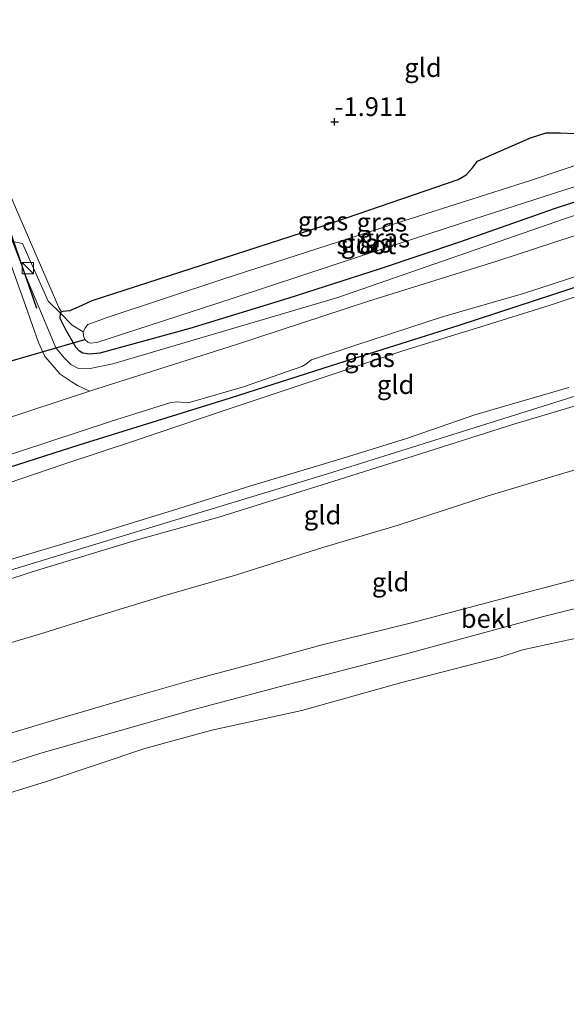
# Model space of a CAD drawing. Units: metres. Extents: x 80000 to 90008, y 424999 to 431253.
# Drawn here: x 80983 to 81056, y 425276 to 425407 of the extents above; entities that cross this region are included whole.
import ezdxf
from ezdxf.enums import TextEntityAlignment as Align

# ---------------------------------------------------------------- set-up
doc = ezdxf.new("R2010")
doc.units = ezdxf.units.M
doc.linetypes.add('IE-TERREINAFSCHEIDING', pattern=[10, 8, -2])
doc.layers.get('0').update_dxf_attribs({"lineweight": 25})
for name, color, linetype in [('B-ME-GR-BOMENRIJ-L-B1', 10, 'Continuous'), ('B-ME-GW-HOOGTEPUNT-S-B1', 10, 'Continuous'), ('B-ME-GW-INSTEEKWATERGANG-L-B1', 10, 'Continuous'), ('B-ME-IE-TERREINAFSCHEIDING-HAAGRASTER-L-B1', 10, 'Continuous'), ('B-ME-KW-DUIKER-L-B1', 10, 'Continuous')]:
    doc.layers.add(name, color=color, linetype=linetype)
for name, color, linetype, lineweight in [('B-ME-GW-KRUINLIJN-L-B1', 93, 'Continuous', 18), ('B-ME-GW-TEENLIJN-L-B1', 93, 'Continuous', 18), ('B-ME-IE-GRASLAND-GV-B6', 93, 'Continuous', 18), ('B-ME-IE-GRONDWERKLIJN-GROND_INGERICHT-GV-B6', 253, 'Continuous', 18), ('B-ME-IE-INRICHTINGSELEMENT-S-B1', 253, 'Continuous', 18), ('B-ME-IE-TERREINAFSCHEIDING-DOORGANG-L-B1', 8, 'IE-TERREINAFSCHEIDING-KUNSTMATIG-OPEN', 18), ('B-ME-IE-TERREINAFSCHEIDING-RASTERHEKWERK-L-B1', 8, 'IE-TERREINAFSCHEIDING', 18), ('B-ME-OB-BEKLEDING-GV-B6', 253, 'Continuous', 18), ('B-ME-OB-WATERLIJN-L-B1', 133, 'OB-WATERLIJN', 18), ('B-ME-OG-WATER-GV-B6', 153, 'Continuous', 18), ('B-ME-VH-VERH_SOORT-BETON-OVERIG-GV-B6', 8, 'IE-TERREINAFSCHEIDING-NATUURLIJK-HOUTWAL', 18), ('B-ME-VH-VERH_SOORT-BITUMEN-GV-B6', 8, 'IE-TERREINAFSCHEIDING-NATUURLIJK-HOUTWAL', 18)]:
    doc.layers.add(name, color=color, linetype=linetype, lineweight=lineweight)
doc.styles.add('NLCS-ISO', font='NLCS-ISO.TTF')
doc.linetypes.add('IE-TERREINAFSCHEIDING-KUNSTMATIG-OPEN', pattern='A,7,-1.5,[67,NLCS.SHX,S=0.75,R=0,X=0,Y=0],-1.5', length=10)
doc.linetypes.add('IE-TERREINAFSCHEIDING-NATUURLIJK-HOUTWAL', pattern='A,7,-1.5,[67,NLCS.SHX,S=0.75,R=45,X=0,Y=0],-1.5,7,-1.5,[70,NLCS.SHX,S=0.75,R=0,X=0,Y=0],-1.5', length=20)
doc.linetypes.add('OB-WATERLIJN', pattern='A,10,[32,NLCS.SHX,S=2,R=0,X=0,Y=0],-12', length=22)

# ---------------------------------------------------------------- blocks, each defined once
blk = doc.blocks.new('hoogtepunt')
for p, q in [((-0.5, 0), (0.5, 0)), ((0, 0.5), (0, -0.5))]:
    blk.add_line(p, q)
blk = doc.blocks.new('kast')
blk.add_line((-0.75, -0.75), (0.75, 0.75))
blk.add_lwpolyline([(-0.75, 0.75), (0.75, 0.75), (0.75, -0.75), (-0.75, -0.75)], close=True)

msp = doc.modelspace()

# ---------------------------------------------------------------- linework, layer by layer
at = {"layer": 'B-ME-GR-BOMENRIJ-L-B1'}
msp.add_polyline3d([(80962.803, 425426.779, -2.277), (80978.267, 425387.775, -1.703), (80984.822, 425368.856, -1.112)], dxfattribs=at)
at = {"layer": 'B-ME-GW-INSTEEKWATERGANG-L-B1'}
for points in [[(80992.246, 425369.912, -1.999), (81023.229, 425379.909, -1.647), (81041.144, 425386.08, -1.612), (81042.186, 425386.675, -1.578), (81043.061, 425387.628, -1.563), (81043.703, 425388.505, -1.563), (81045.179, 425389.19, -1.544), (81050.772, 425391.621, -1.514), (81052.868, 425392.301, -1.495), (81054.772, 425392.301, -1.505), (81056.66, 425392.193, -1.519), (81058.466, 425391.543, -1.558), (81060.386, 425391.652, -1.554), (81062.948, 425392.482, -1.588), (81070.77, 425394.865, -1.524)], [(81065.942, 425386.066, -1.648), (81053.967, 425382.14, -1.648), (81041.289, 425377.672, -1.648), (81030.717, 425374.138, -1.648), (81018.377, 425370.178, -1.7), (81005.279, 425366.161, -1.712), (80993.272, 425362.853, -1.868), (80991.89, 425362.719, -1.993), (80990.989, 425362.846, -2.087), (80990.556, 425363.146, -2.067), (80990.081, 425363.642, -2.073), (80988.701, 425366.087, -2.151), (80987.969, 425367.505, -2.159), (80988.018, 425368.182, -2.149), (80988.159, 425368.395, -2.244), (80988.38, 425368.491, -2.248)], [(80988.38, 425368.491, -2.248), (80989.294, 425368.543, -2.239), (80990.413, 425369.06, -2.17), (80992.246, 425369.912, -1.999)]]:
    msp.add_polyline3d(points, dxfattribs=at)
at = {"layer": 'B-ME-GW-KRUINLIJN-L-B1'}
for points in [[(81215.003, 425406.114, 4.536), (81194.243, 425399.912, 4.366), (81166.452, 425391.704, 4.632), (81136.044, 425382.22, 4.623), (81106.09, 425372.505, 4.573), (81085.897, 425366.572, 4.632), (81068.056, 425360.69, 4.776), (81053.187, 425356.01, 4.835), (81023.664, 425346.719, 4.803), (80996.843, 425338.588, 4.551), (80970.035, 425330.415, 4.335), (80951.611, 425324.723, 4.308), (80922.555, 425315.015, 4.362), (80895.856, 425306.214, 4.438), (80876.747, 425300.443, 4.416), (80852.37, 425292.445, 4.368)], [(81072.724, 425394.849, -1.598), (81073.82, 425394.979, -1.47), (81074.221, 425394.697, -1.412), (81074.619, 425394.261, -1.294), (81075.246, 425393.28, -1.015), (81076.062, 425390.766, -0.663), (81076.003, 425389.202, -0.54), (81075.577, 425388.292, -0.55), (81074.626, 425387.418, -0.54), (81073.786, 425386.991, -0.535), (81055.22, 425380.764, -0.295), (81025.055, 425370.311, -0.202), (80994.995, 425361.437, -0.584), (80992.002, 425360.826, -0.731), (80990.346, 425360.855, -0.79), (80989.421, 425361.327, -0.888), (80988.577, 425362.185, -0.927), (80987.411, 425363.557, -0.976), (80986.439, 425365.918, -1.084), (80983.493, 425372.94, -1.23), (80981.613, 425377.785, -1.343)], [(80851.97, 425293.665, 4.266), (80863.148, 425297.312, 4.298), (80877.117, 425301.689, 4.335), (80889.671, 425305.426, 4.416), (80901.066, 425309.328, 4.423), (80913.433, 425313.313, 4.337), (80922.988, 425316.54, 4.235), (80935.282, 425320.528, 4.21), (80945.675, 425324.027, 4.195), (80960.426, 425328.451, 4.193), (80973.196, 425332.953, 4.218), (80980.916, 425335.174, 4.269), (80992.105, 425338.52, 4.355), (81002.969, 425341.837, 4.487), (81013.423, 425345.151, 4.543), (81025.784, 425348.851, 4.634), (81034.236, 425351.479, 4.678), (81043.354, 425354.642, 4.609), (81055.892, 425358.271, 4.724)], [(81060.23, 425356.832, 4.597), (81048.583, 425353.389, 4.602), (81034.287, 425348.83, 4.592), (81023.686, 425345.495, 4.594), (81009.159, 425340.937, 4.484), (80998.437, 425337.974, 4.411), (80984.244, 425333.654, 4.264), (80973.495, 425330.142, 4.291), (80963.473, 425326.609, 4.259), (80952.052, 425323.265, 4.188), (80940.598, 425319.782, 4.181), (80928.661, 425315.807, 4.247), (80916.116, 425311.481, 4.264), (80905.415, 425308.139, 4.281), (80891.352, 425303.578, 4.335), (80880.486, 425300.105, 4.293), (80867.671, 425295.743, 4.222), (80854.093, 425291.828, 4.286), (80852.715, 425291.391, 4.28)], [(80860.11, 425268.819, 1.709), (80869.341, 425272.123, 1.697), (80882.649, 425277.031, 1.68), (80892.152, 425280.499, 1.682), (80905.232, 425285.075, 1.675), (80919.627, 425290.516, 1.645), (80931.986, 425294.936, 1.675), (80943.042, 425299.315, 1.702), (80952.001, 425302.555, 1.631), (80964.218, 425306.697, 1.648), (80976.457, 425310.615, 1.685), (80987.01, 425313.781, 1.712), (80997.485, 425316.869, 1.721), (81006.183, 425319.33, 1.753), (81014.398, 425321.531, 1.685), (81022.955, 425323.869, 1.738), (81034.721, 425326.785, 1.731), (81046.28, 425329.864, 1.704), (81058.187, 425332.98, 1.734)]]:
    msp.add_polyline3d(points, dxfattribs=at)
at = {"layer": 'B-ME-GW-TEENLIJN-L-B1'}
msp.add_line((80987.826, 425368.941, -2.219), (80988.159, 425368.395, -2.244), dxfattribs=at)
for points in [[(80975.41, 425399.448, -2.312), (80975.358, 425398.659, -2.278), (80975.672, 425397.371, -2.278), (80982.143, 425382.023, -2.234), (80987.826, 425368.941, -2.219)], [(80848.649, 425303.801, -0.17), (80852.634, 425305.043, -0.145), (80861.994, 425308.078, -0.141), (80874.828, 425311.906, -0.111), (80886.959, 425315.841, -0.126), (80897.383, 425319.247, -0.143), (80907.922, 425322.691, -0.238), (80918.289, 425325.796, -0.197), (80930.078, 425329.594, -0.283), (80941.735, 425333.323, -0.287), (80953.532, 425337.175, -0.376), (80966.064, 425340.982, -0.295), (80978.906, 425344.787, -0.248), (80988.601, 425348.06, -0.119), (80997.643, 425351.044, -0.057), (81010, 425355.232, 0.102), (81021.775, 425359.154, 0.109), (81033.883, 425363.235, 0.148), (81044.173, 425366.372, 0.214), (81053.283, 425369.209, 0.209), (81062.551, 425372.291, 0.202)], [(81059.102, 425347.998, 2.136), (81045.127, 425343.8, 2.151), (81033.121, 425339.88, 2.151), (81023.072, 425336.904, 2.082), (81011.377, 425333.214, 2.084), (81002.252, 425330.564, 2.094), (80991.652, 425327.306, 2.099), (80985.11, 425325.261, 2.119), (80972.851, 425321.645, 2.097), (80959.99, 425317.423, 2.05), (80946.82, 425313.202, 2.053), (80930.631, 425308.132, 2.053), (80918.089, 425304.039, 1.999), (80907.398, 425300.983, 1.967), (80896.534, 425297.743, 2.05), (80884.55, 425293.753, 2.062), (80873.707, 425290.056, 2.013), (80865.217, 425287.431, 2.033), (80855.057, 425284.243, 2.017)], [(81062.153, 425330.084, 0.424), (81052.52, 425327.654, 0.404), (81034.072, 425322.649, 0.409), (81017.41, 425318.325, 0.412), (81006.021, 425315.275, 0.412), (80985.407, 425309.413, 0.412), (80970.514, 425304.711, 0.412), (80956.629, 425300.079, 0.36), (80938.406, 425293.346, 0.363), (80923.414, 425287.84, 0.333), (80905.815, 425281.488, 0.311), (80888.181, 425274.766, 0.321), (80870.068, 425268.093, 0.309), (80861.376, 425264.957, 0.32)]]:
    msp.add_polyline3d(points, dxfattribs=at)
at = {"layer": 'B-ME-IE-GRASLAND-GV-B6'}
for points in [[(80967.053, 425428.172, -2.324), (80975.965, 425404.877, -2.303), (80976.707, 425402.75, -2.381), (80976.773, 425401.434, -2.449), (80976.347, 425400.369, -2.44), (80975.614, 425399.771, -2.371), (80975.41, 425399.448, -2.312), (80975.358, 425398.659, -2.278), (80975.672, 425397.371, -2.278), (80982.143, 425382.023, -2.234), (80987.826, 425368.941, -2.219), (80988.159, 425368.395, -2.244), (80988.018, 425368.182, -2.149), (80986.379, 425369.818, -1.663), (80982.937, 425377.511, -1.492), (80981.613, 425377.785, -1.343), (80972.73, 425399.144, -1.715), (80971.15, 425403.249, -1.767)], [(80968.713, 425402.598, -1.633), (80971.15, 425403.249, -1.767), (80972.73, 425399.144, -1.715), (80981.613, 425377.785, -1.343), (80983.493, 425372.94, -1.23), (80986.439, 425365.918, -1.084), (80987.411, 425363.557, -0.976), (80988.577, 425362.185, -0.927), (80989.421, 425361.327, -0.888), (80990.346, 425360.855, -0.79), (80992.002, 425360.826, -0.731), (80994.995, 425361.437, -0.584), (81025.055, 425370.311, -0.202), (81055.22, 425380.764, -0.295), (81073.786, 425386.991, -0.535)], [(81058.938, 425379.284, -0.152), (81046.288, 425375.161, -0.116), (81029.021, 425369.766, -0.101), (81011.511, 425364.01, -0.223), (80991.9, 425357.794, -0.314), (80990.288, 425358.525, -0.439), (80989.452, 425359.059, -0.533), (80987.993, 425360.054, -0.605), (80986.637, 425361.604, -0.682), (80985.946, 425362.421, -0.709), (80985.106, 425364.28, -0.808), (80983.407, 425369.081, -1.083), (80977.563, 425385.387, -1.435), (80973.599, 425395.421, -1.516), (80972.052, 425397.998, -1.552), (80968.713, 425402.598, -1.633)], [(80991.073, 425365.692, -3.066), (80989.601, 425366.601, -2.618), (80988.018, 425368.182, -2.149), (80988.159, 425368.395, -2.244), (80988.38, 425368.491, -2.248), (80989.294, 425368.543, -2.239), (80990.413, 425369.06, -2.17), (80992.246, 425369.912, -1.999), (81023.229, 425379.909, -1.647), (81041.144, 425386.08, -1.612), (81042.186, 425386.675, -1.578), (81043.061, 425387.628, -1.563), (81043.703, 425388.505, -1.563), (81045.179, 425389.19, -1.544), (81050.772, 425391.621, -1.514), (81052.868, 425392.301, -1.495), (81054.772, 425392.301, -1.505), (81056.66, 425392.193, -1.519)], [(81065.317, 425390.827, -3.066), (81050.934, 425385.982, -3.066), (81030.802, 425379.581, -3.066), (81009.7, 425372.763, -3.066), (80994.254, 425367.624, -3.066), (80991.677, 425366.686, -3.066), (80991.372, 425366.278, -3.066), (80991.073, 425365.692, -3.066)], [(80991.073, 425365.692, -3.066), (80991.092, 425365.158, -3.066), (80991.297, 425364.684, -3.066), (80991.673, 425364.317, -3.066), (80992.051, 425364.182, -3.066), (80992.888, 425364.299, -3.066), (81000.013, 425366.61, -3.066), (81011.088, 425370.228, -3.066), (81028.738, 425376.029, -3.066), (81043.352, 425380.795, -3.066), (81055.25, 425384.654, -3.066), (81069.389, 425389.06, -3.066)], [(81073.786, 425386.991, -0.535), (81055.22, 425380.764, -0.295), (81025.055, 425370.311, -0.202), (80994.995, 425361.437, -0.584), (80992.002, 425360.826, -0.731), (80990.346, 425360.855, -0.79), (80989.421, 425361.327, -0.888), (80988.577, 425362.185, -0.927), (80987.411, 425363.557, -0.976), (80986.439, 425365.918, -1.084), (80983.493, 425372.94, -1.23), (80981.613, 425377.785, -1.343), (80982.937, 425377.511, -1.492), (80986.379, 425369.818, -1.663), (80988.018, 425368.182, -2.149), (80987.969, 425367.505, -2.159), (80988.701, 425366.087, -2.151), (80990.081, 425363.642, -2.073), (80990.556, 425363.146, -2.067), (80990.989, 425362.846, -2.087), (80991.89, 425362.719, -1.993), (80993.272, 425362.853, -1.868), (81005.279, 425366.161, -1.712), (81018.377, 425370.178, -1.7), (81030.717, 425374.138, -1.648), (81041.289, 425377.672, -1.648), (81053.967, 425382.14, -1.648), (81065.942, 425386.066, -1.648)], [(81065.942, 425386.066, -1.648), (81053.967, 425382.14, -1.648), (81041.289, 425377.672, -1.648), (81030.717, 425374.138, -1.648), (81018.377, 425370.178, -1.7), (81005.279, 425366.161, -1.712), (80993.272, 425362.853, -1.868), (80991.89, 425362.719, -1.993), (80990.989, 425362.846, -2.087), (80990.556, 425363.146, -2.067), (80990.081, 425363.642, -2.073), (80988.701, 425366.087, -2.151), (80987.969, 425367.505, -2.159), (80988.018, 425368.182, -2.149), (80989.601, 425366.601, -2.618), (80991.073, 425365.692, -3.066)], [(80886.772, 425319.539, -0.275), (80900.538, 425323.669, -0.304), (80913.792, 425327.788, -0.353), (80927.529, 425332.166, -0.409), (80938.346, 425335.469, -0.439), (80948.102, 425338.633, -0.439), (80961.636, 425342.842, -0.471), (80971.57, 425346.012, -0.414), (80982.677, 425349.769, -0.363), (80994.715, 425353.751, -0.267), (81002.778, 425356.263, -0.177), (81003.677, 425356.349, -0.15), (81004.474, 425356.272, -0.133), (81005.061, 425356.206, -0.118), (81012.448, 425358.344, -0.062), (81020.265, 425361.059, -0.062), (81020.903, 425361.472, -0.057), (81021.269, 425361.771, -0.052), (81021.542, 425361.963, -0.086), (81027.58, 425363.972, -0.081), (81039.051, 425367.719, -0.045), (81049.852, 425370.836, -0.04), (81065.7, 425376.001, -0.023)], [(81058.89, 425372.344, 0.085), (81041.078, 425366.49, 0.146), (81024.175, 425361.162, 0.097), (81010.702, 425356.844, 0.006), (80990.479, 425350.568, -0.175), (80976.533, 425346.122, -0.317), (80959.196, 425340.705, -0.341), (80940.805, 425335.049, -0.417), (80920.564, 425328.588, -0.366), (80909.807, 425325.099, -0.258), (80885.657, 425317.523, -0.16)]]:
    msp.add_polyline3d(points, dxfattribs=at)
at = {"layer": 'B-ME-IE-GRONDWERKLIJN-GROND_INGERICHT-GV-B6'}
for points in [[(80988.159, 425368.395, -2.244), (80987.826, 425368.941, -2.219), (80982.143, 425382.023, -2.234), (80975.672, 425397.371, -2.278), (80975.358, 425398.659, -2.278), (80975.41, 425399.448, -2.312), (80975.614, 425399.771, -2.371), (80976.347, 425400.369, -2.44), (80976.773, 425401.434, -2.449), (80976.707, 425402.75, -2.381), (80975.965, 425404.877, -2.303), (80967.053, 425428.172, -2.324), (80972.943, 425430.124, -2.024), (80985.965, 425434.394, -1.984), (81003.731, 425440.198, -1.959), (81025.129, 425446.67, -1.754), (81049.022, 425453.899, -1.898), (81070.588, 425460.573, -2.217)], [(81056.66, 425392.193, -1.519), (81054.772, 425392.301, -1.505), (81052.868, 425392.301, -1.495), (81050.772, 425391.621, -1.514), (81045.179, 425389.19, -1.544), (81043.703, 425388.505, -1.563), (81043.061, 425387.628, -1.563), (81042.186, 425386.675, -1.578), (81041.144, 425386.08, -1.612), (81023.229, 425379.909, -1.647), (80992.246, 425369.912, -1.999), (80990.413, 425369.06, -2.17), (80989.294, 425368.543, -2.239), (80988.38, 425368.491, -2.248), (80988.159, 425368.395, -2.244)], [(80848.017, 425305.728, -0.145), (80866.046, 425311.343, -0.16), (80885.657, 425317.523, -0.16), (80909.807, 425325.099, -0.258), (80920.564, 425328.588, -0.366), (80940.805, 425335.049, -0.417), (80959.196, 425340.705, -0.341), (80976.533, 425346.122, -0.317), (80990.479, 425350.568, -0.175), (81010.702, 425356.844, 0.006), (81024.175, 425361.162, 0.097), (81041.078, 425366.49, 0.146), (81058.89, 425372.344, 0.085)], [(81062.551, 425372.291, 0.202), (81053.283, 425369.209, 0.209), (81044.173, 425366.372, 0.214), (81033.883, 425363.235, 0.148), (81021.775, 425359.154, 0.109), (81010, 425355.232, 0.102), (80997.643, 425351.044, -0.057), (80988.601, 425348.06, -0.119), (80978.906, 425344.787, -0.248), (80966.064, 425340.982, -0.295), (80953.532, 425337.175, -0.376), (80941.735, 425333.323, -0.287), (80930.078, 425329.594, -0.283), (80918.289, 425325.796, -0.197), (80907.922, 425322.691, -0.238), (80897.383, 425319.247, -0.143), (80886.959, 425315.841, -0.126), (80874.828, 425311.906, -0.111), (80861.994, 425308.078, -0.141), (80852.634, 425305.043, -0.145), (80848.649, 425303.801, -0.17), (80848.017, 425305.728, -0.145)], [(80886.959, 425315.841, -0.126), (80897.383, 425319.247, -0.143), (80907.922, 425322.691, -0.238), (80918.289, 425325.796, -0.197), (80930.078, 425329.594, -0.283), (80941.735, 425333.323, -0.287), (80953.532, 425337.175, -0.376), (80966.064, 425340.982, -0.295), (80978.906, 425344.787, -0.248), (80988.601, 425348.06, -0.119), (80997.643, 425351.044, -0.057), (81010, 425355.232, 0.102), (81021.775, 425359.154, 0.109), (81033.883, 425363.235, 0.148), (81044.173, 425366.372, 0.214), (81053.283, 425369.209, 0.209), (81062.551, 425372.291, 0.202)], [(80889.671, 425305.426, 4.416), (80901.066, 425309.328, 4.423), (80913.433, 425313.313, 4.337), (80922.988, 425316.54, 4.235), (80935.282, 425320.528, 4.21), (80945.675, 425324.027, 4.195), (80960.426, 425328.451, 4.193), (80973.196, 425332.953, 4.218), (80980.916, 425335.174, 4.269), (80992.105, 425338.52, 4.355), (81002.969, 425341.837, 4.487), (81013.423, 425345.151, 4.543), (81025.784, 425348.851, 4.634), (81034.236, 425351.479, 4.678), (81043.354, 425354.642, 4.609), (81055.892, 425358.271, 4.724)], [(81055.892, 425358.271, 4.724), (81043.354, 425354.642, 4.609), (81034.236, 425351.479, 4.678), (81025.784, 425348.851, 4.634), (81013.423, 425345.151, 4.543), (81002.969, 425341.837, 4.487), (80992.105, 425338.52, 4.355), (80980.916, 425335.174, 4.269), (80973.196, 425332.953, 4.218), (80960.426, 425328.451, 4.193), (80945.675, 425324.027, 4.195), (80935.282, 425320.528, 4.21), (80922.988, 425316.54, 4.235), (80913.433, 425313.313, 4.337), (80901.066, 425309.328, 4.423), (80889.671, 425305.426, 4.416)], [(80852.715, 425291.391, 4.28), (80854.093, 425291.828, 4.286), (80867.671, 425295.743, 4.222), (80880.486, 425300.105, 4.293), (80891.352, 425303.578, 4.335), (80905.415, 425308.139, 4.281), (80916.116, 425311.481, 4.264), (80928.661, 425315.807, 4.247), (80940.598, 425319.782, 4.181), (80952.052, 425323.265, 4.188), (80963.473, 425326.609, 4.259), (80973.495, 425330.142, 4.291), (80984.244, 425333.654, 4.264), (80998.437, 425337.974, 4.411), (81009.159, 425340.937, 4.484), (81023.686, 425345.495, 4.594), (81034.287, 425348.83, 4.592), (81048.583, 425353.389, 4.602), (81060.23, 425356.832, 4.597)], [(81060.23, 425356.832, 4.597), (81048.583, 425353.389, 4.602), (81034.287, 425348.83, 4.592), (81023.686, 425345.495, 4.594), (81009.159, 425340.937, 4.484), (80998.437, 425337.974, 4.411), (80984.244, 425333.654, 4.264), (80973.495, 425330.142, 4.291), (80963.473, 425326.609, 4.259), (80952.052, 425323.265, 4.188), (80940.598, 425319.782, 4.181), (80928.661, 425315.807, 4.247), (80916.116, 425311.481, 4.264), (80905.415, 425308.139, 4.281), (80891.352, 425303.578, 4.335)], [(81059.102, 425347.998, 2.136), (81045.127, 425343.8, 2.151), (81033.121, 425339.88, 2.151), (81023.072, 425336.904, 2.082), (81011.377, 425333.214, 2.084), (81002.252, 425330.564, 2.094), (80991.652, 425327.306, 2.099), (80985.11, 425325.261, 2.119), (80972.851, 425321.645, 2.097), (80959.99, 425317.423, 2.05), (80946.82, 425313.202, 2.053), (80930.631, 425308.132, 2.053), (80918.089, 425304.039, 1.999), (80907.398, 425300.983, 1.967), (80896.534, 425297.743, 2.05), (80884.55, 425293.753, 2.062), (80873.707, 425290.056, 2.013), (80865.217, 425287.431, 2.033), (80855.057, 425284.243, 2.017), (80852.715, 425291.391, 4.28)], [(80855.057, 425284.243, 2.017), (80865.217, 425287.431, 2.033), (80873.707, 425290.056, 2.013), (80884.55, 425293.753, 2.062), (80896.534, 425297.743, 2.05), (80907.398, 425300.983, 1.967), (80918.089, 425304.039, 1.999), (80930.631, 425308.132, 2.053), (80946.82, 425313.202, 2.053), (80959.99, 425317.423, 2.05), (80972.851, 425321.645, 2.097), (80985.11, 425325.261, 2.119), (80991.652, 425327.306, 2.099), (81002.252, 425330.564, 2.094), (81011.377, 425333.214, 2.084), (81023.072, 425336.904, 2.082), (81033.121, 425339.88, 2.151), (81045.127, 425343.8, 2.151), (81059.102, 425347.998, 2.136)], [(81058.187, 425332.98, 1.734), (81046.28, 425329.864, 1.704), (81034.721, 425326.785, 1.731), (81022.955, 425323.869, 1.738), (81014.398, 425321.531, 1.685), (81006.183, 425319.33, 1.753), (80997.485, 425316.869, 1.721), (80987.01, 425313.781, 1.712), (80976.457, 425310.615, 1.685), (80964.218, 425306.697, 1.648), (80952.001, 425302.555, 1.631), (80943.042, 425299.315, 1.702), (80931.986, 425294.936, 1.675), (80919.627, 425290.516, 1.645), (80905.232, 425285.075, 1.675), (80892.152, 425280.499, 1.682), (80882.649, 425277.031, 1.68), (80869.341, 425272.123, 1.697), (80860.11, 425268.819, 1.709), (80857.331, 425276.727, 1.719), (80855.057, 425284.243, 2.017)]]:
    msp.add_polyline3d(points, dxfattribs=at)
at = {"layer": 'B-ME-IE-TERREINAFSCHEIDING-DOORGANG-L-B1'}
msp.add_polyline3d([(80983.407, 425369.081, -1.083), (80985.106, 425364.28, -0.808), (80985.946, 425362.421, -0.709), (80986.637, 425361.604, -0.682), (80987.993, 425360.054, -0.605), (80989.452, 425359.059, -0.533), (80990.288, 425358.525, -0.439), (80991.9, 425357.794, -0.314)], dxfattribs=at)
at = {"layer": 'B-ME-IE-TERREINAFSCHEIDING-HAAGRASTER-L-B1'}
msp.add_polyline3d([(81117.483, 425391.863, -0.035), (81105.959, 425388.279, -0.04), (81088.938, 425382.604, -0.089), (81072.279, 425376.764, 0.048), (81058.89, 425372.344, 0.085), (81041.078, 425366.49, 0.146), (81024.175, 425361.162, 0.097), (81010.702, 425356.844, 0.006), (80990.479, 425350.568, -0.175), (80976.533, 425346.122, -0.317), (80959.196, 425340.705, -0.341), (80940.805, 425335.049, -0.417), (80920.564, 425328.588, -0.366), (80909.807, 425325.099, -0.258), (80885.657, 425317.523, -0.16), (80866.046, 425311.343, -0.16), (80848.017, 425305.728, -0.145)], dxfattribs=at)
at = {"layer": 'B-ME-IE-TERREINAFSCHEIDING-RASTERHEKWERK-L-B1'}
msp.add_polyline3d([(80991.073, 425365.692, -3.066), (80989.601, 425366.601, -2.618), (80988.018, 425368.182, -2.149), (80986.379, 425369.818, -1.663), (80982.937, 425377.511, -1.492), (80981.613, 425377.785, -1.343)], dxfattribs=at)
at = {"layer": 'B-ME-KW-DUIKER-L-B1'}
msp.add_line((80975.587, 425360.155, -3.142), (80991.297, 425364.684, -3.066), dxfattribs=at)
at = {"layer": 'B-ME-OB-BEKLEDING-GV-B6'}
for points in [[(80869.341, 425272.123, 1.697), (80882.649, 425277.031, 1.68), (80892.152, 425280.499, 1.682), (80905.232, 425285.075, 1.675), (80919.627, 425290.516, 1.645), (80931.986, 425294.936, 1.675), (80943.042, 425299.315, 1.702), (80952.001, 425302.555, 1.631), (80964.218, 425306.697, 1.648), (80976.457, 425310.615, 1.685), (80987.01, 425313.781, 1.712), (80997.485, 425316.869, 1.721), (81006.183, 425319.33, 1.753), (81014.398, 425321.531, 1.685), (81022.955, 425323.869, 1.738), (81034.721, 425326.785, 1.731), (81046.28, 425329.864, 1.704), (81058.187, 425332.98, 1.734)], [(81062.153, 425330.084, 0.424), (81052.52, 425327.654, 0.404), (81034.072, 425322.649, 0.409), (81017.41, 425318.325, 0.412), (81006.021, 425315.275, 0.412), (80985.407, 425309.413, 0.412), (80970.514, 425304.711, 0.412), (80956.629, 425300.079, 0.36), (80938.406, 425293.346, 0.363), (80923.414, 425287.84, 0.333), (80905.815, 425281.488, 0.311), (80888.181, 425274.766, 0.321)], [(80888.181, 425274.766, 0.321), (80905.815, 425281.488, 0.311), (80923.414, 425287.84, 0.333), (80938.406, 425293.346, 0.363), (80956.629, 425300.079, 0.36), (80970.514, 425304.711, 0.412), (80985.407, 425309.413, 0.412), (81006.021, 425315.275, 0.412), (81017.41, 425318.325, 0.412), (81034.072, 425322.649, 0.409), (81052.52, 425327.654, 0.404), (81062.153, 425330.084, 0.424)], [(81061.239, 425325.722, 0.16), (81049.723, 425323.223, 0.16), (81046.72, 425322.248, 0.16), (81033.424, 425318.811, 0.16), (81020.243, 425315.102, 0.16), (81008.223, 425312.491, 0.16), (80999.271, 425310.024, 0.16), (80986.177, 425305.649, 0.16), (80969.989, 425300.656, 0.16), (80956.345, 425296.231, 0.16), (80951.278, 425294.716, 0.16), (80940.539, 425290.538, 0.16), (80926.697, 425285.689, 0.16), (80911.862, 425280.414, 0.16), (80894.714, 425273.463, 0.16)]]:
    msp.add_polyline3d(points, dxfattribs=at)
at = {"layer": 'B-ME-OB-WATERLIJN-L-B1'}
msp.add_polyline3d([(81061.239, 425325.722, 0.16), (81049.723, 425323.223, 0.16), (81046.72, 425322.248, 0.16), (81033.424, 425318.811, 0.16), (81020.243, 425315.102, 0.16), (81008.223, 425312.491, 0.16), (80999.271, 425310.024, 0.16), (80986.177, 425305.649, 0.16), (80969.989, 425300.656, 0.16), (80956.345, 425296.231, 0.16), (80951.278, 425294.716, 0.16), (80940.539, 425290.538, 0.16), (80926.697, 425285.689, 0.16), (80911.862, 425280.414, 0.16), (80894.714, 425273.463, 0.16), (80880.505, 425268.082, 0.16), (80865.871, 425262.822, 0.16), (80862.482, 425261.581, 0.16)], dxfattribs=at)
at = {"layer": 'B-ME-OG-WATER-GV-B6'}
for points in [[(80991.073, 425365.692, -3.066), (80991.372, 425366.278, -3.066), (80991.677, 425366.686, -3.066), (80994.254, 425367.624, -3.066), (81009.7, 425372.763, -3.066), (81030.802, 425379.581, -3.066), (81050.934, 425385.982, -3.066), (81065.317, 425390.827, -3.066)], [(81069.389, 425389.06, -3.066), (81055.25, 425384.654, -3.066), (81043.352, 425380.795, -3.066), (81028.738, 425376.029, -3.066), (81011.088, 425370.228, -3.066), (81000.013, 425366.61, -3.066), (80992.888, 425364.299, -3.066), (80992.051, 425364.182, -3.066), (80991.673, 425364.317, -3.066), (80991.297, 425364.684, -3.066), (80991.092, 425365.158, -3.066), (80991.073, 425365.692, -3.066)], [(80912.289, 425109.562, 0.16), (80862.482, 425261.581, 0.16), (80865.871, 425262.822, 0.16), (80880.505, 425268.082, 0.16), (80894.714, 425273.463, 0.16), (80911.862, 425280.414, 0.16), (80926.697, 425285.689, 0.16), (80940.539, 425290.538, 0.16), (80951.278, 425294.716, 0.16), (80956.345, 425296.231, 0.16), (80969.989, 425300.656, 0.16), (80986.177, 425305.649, 0.16), (80999.271, 425310.024, 0.16), (81008.223, 425312.491, 0.16), (81020.243, 425315.102, 0.16), (81033.424, 425318.811, 0.16), (81046.72, 425322.248, 0.16), (81049.723, 425323.223, 0.16), (81061.239, 425325.722, 0.16)]]:
    msp.add_polyline3d(points, dxfattribs=at)
at = {"layer": 'B-ME-VH-VERH_SOORT-BETON-OVERIG-GV-B6'}
msp.add_polyline3d([(80977.563, 425385.387, -1.435), (80983.407, 425369.081, -1.083), (80985.106, 425364.28, -0.808), (80985.946, 425362.421, -0.709), (80986.637, 425361.604, -0.682), (80987.993, 425360.054, -0.605), (80989.452, 425359.059, -0.533), (80990.288, 425358.525, -0.439), (80991.9, 425357.794, -0.314), (80979.825, 425353.812, -0.391)], dxfattribs=at)
at = {"layer": 'B-ME-VH-VERH_SOORT-BITUMEN-GV-B6'}
for points in [[(80890.312, 425325.602, -0.324), (80906.09, 425330.668, -0.365), (80922.354, 425335.506, -0.451), (80933.638, 425339.037, -0.431), (80947.366, 425343.36, -0.498), (80963.796, 425348.638, -0.529), (80979.825, 425353.812, -0.391), (80991.9, 425357.794, -0.314), (81011.511, 425364.01, -0.223), (81029.021, 425369.766, -0.101), (81046.288, 425375.161, -0.116), (81058.938, 425379.284, -0.152)], [(81065.7, 425376.001, -0.023), (81049.852, 425370.836, -0.04), (81039.051, 425367.719, -0.045), (81027.58, 425363.972, -0.081), (81021.542, 425361.963, -0.086), (81021.269, 425361.771, -0.052), (81020.903, 425361.472, -0.057), (81020.265, 425361.059, -0.062), (81012.448, 425358.344, -0.062), (81005.061, 425356.206, -0.118), (81004.474, 425356.272, -0.133), (81003.677, 425356.349, -0.15), (81002.778, 425356.263, -0.177), (80994.715, 425353.751, -0.267), (80982.677, 425349.769, -0.363), (80971.57, 425346.012, -0.414), (80961.636, 425342.842, -0.471), (80948.102, 425338.633, -0.439), (80938.346, 425335.469, -0.439), (80927.529, 425332.166, -0.409), (80913.792, 425327.788, -0.353), (80900.538, 425323.669, -0.304), (80886.772, 425319.539, -0.275)]]:
    msp.add_polyline3d(points, dxfattribs=at)

# ---------------------------------------------------------------- block references
at = {"layer": 'B-ME-GW-HOOGTEPUNT-S-B1', "rotation": 90}
msp.add_blockref('hoogtepunt', (81024.633, 425393.762, -1.911), dxfattribs=at)
msp.add_blockref('hoogtepunt', (81024.633, 425393.762, -1.911), dxfattribs=at)
at = {"layer": 'B-ME-IE-INRICHTINGSELEMENT-S-B1', "rotation": 90}
msp.add_blockref('kast', (80983.675, 425374.209, -1.473), dxfattribs=at)

# ---------------------------------------------------------------- texts
at = {"layer": 'B-ME-GW-HOOGTEPUNT-S-B1', "ltscale": 0.2, "style": 'NLCS-ISO'}
msp.add_text('-1.911', height=2.5, dxfattribs=at).set_placement((81024.633, 425393.762, -1.911), align=Align.BOTTOM_LEFT)
msp.add_text('-1.911', height=2.5, dxfattribs=at).set_placement((81024.633, 425393.762, -1.911), align=Align.BOTTOM_LEFT)
at = {"layer": 'B-ME-IE-GRASLAND-GV-B6', "ltscale": 0.2, "style": 'NLCS-ISO'}
for p in [(81023.084, 425380.522), (81030.939, 425380.358), (81031.331, 425378.244), (81028.837, 425377.544), (81029.295, 425362.255)]:
    msp.add_text('gras', height=2.5, dxfattribs=at).set_placement(p, align=Align.MIDDLE_CENTER)
at = {"layer": 'B-ME-IE-GRONDWERKLIJN-GROND_INGERICHT-GV-B6', "ltscale": 0.2, "style": 'NLCS-ISO'}
for p in [(81036.443, 425401.011), (81032.775, 425358.659), (81023.016, 425341.237), (81032.113, 425332.284)]:
    msp.add_text('gld', height=2.5, dxfattribs=at).set_placement(p, align=Align.MIDDLE_CENTER)
at = {"layer": 'B-ME-OB-BEKLEDING-GV-B6', "ltscale": 0.2, "style": 'NLCS-ISO'}
msp.add_text('bekl', height=2.5, dxfattribs=at).set_placement((81044.913, 425327.409), align=Align.MIDDLE_CENTER)
at = {"layer": 'B-ME-OG-WATER-GV-B6', "ltscale": 0.2, "style": 'NLCS-ISO'}
msp.add_text('sloot', height=2.5, dxfattribs=at).set_placement((81028.867, 425377.342), align=Align.MIDDLE_CENTER)

doc.saveas('drawing.dxf')
